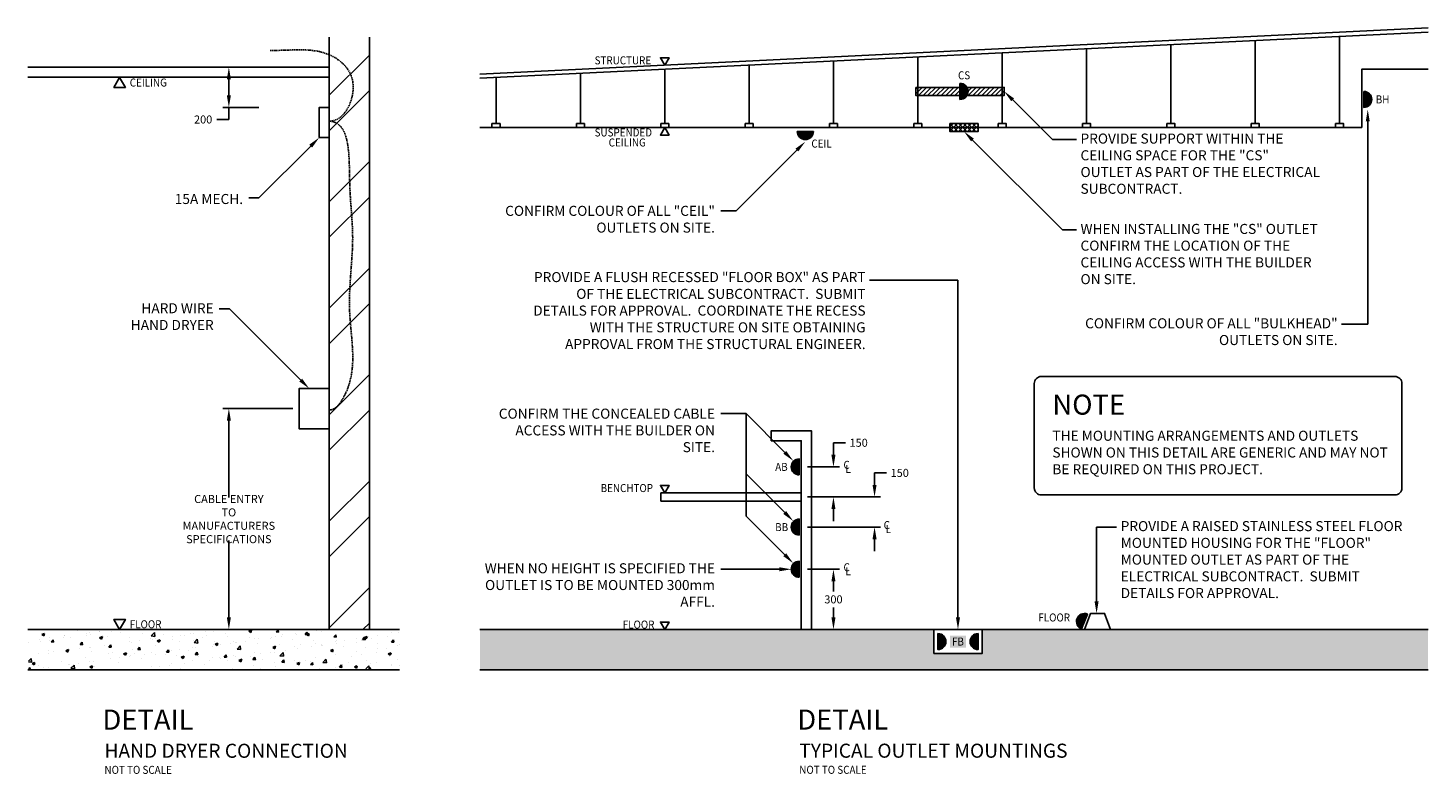
# Model space of a CAD drawing. Extents: x 3000 to 100905, y 1831 to 48246.
# Drawn here: x 89300 to 96270, y 44531 to 48246 of the extents above; entities that cross this region are included whole.
import ezdxf
from ezdxf.enums import TextEntityAlignment as Align

# ---------------------------------------------------------------- set-up
doc = ezdxf.new("R2010")
doc.units = 0
doc.header["$PDMODE"] = 1
doc.linetypes.add('EDG-DASH-6', pattern=[9, 6, -3])
doc.layers.get('DEFPOINTS').update_dxf_attribs({"linetype": 'CONTINUOUS'})
for name, color, linetype in [('COM-OUTLET', 6, 'CONTINUOUS'), ('DET-025', 7, 'CONTINUOUS'), ('DET-050', 6, 'CONTINUOUS'), ('NOT-25TXT', 4, 'CONTINUOUS'), ('NOT-50TXT', 6, 'CONTINUOUS'), ('NOT-DIM', 1, 'CONTINUOUS'), ('NOT-HATCH', 72, 'CONTINUOUS'), ('POW-COND', 5, 'EDG-DASH-6'), ('POW-OUTLET', 6, 'CONTINUOUS'), ('SYM-050', 6, 'CONTINUOUS'), ('SYM-ATT', 2, 'CONTINUOUS'), ('SYM-FILL', 133, 'CONTINUOUS'), ('SYM-TEXT', 7, 'CONTINUOUS'), ('X-ARC-ELEV', 11, 'CONTINUOUS'), ('X-TITLE', 7, 'CONTINUOUS')]:
    doc.layers.add(name, color=color, linetype=linetype)
doc.styles.add('EDG', font='edg.shx', dxfattribs={"width": 0.9})
doc.styles.add('EDG-BOLD', font='arial.ttf')
doc.styles.add('EDG-XBOLD', font='arialbd.ttf')
doc.dimstyles.new('EDG-STD-020', dxfattribs={"dimscale": 20, "dimtxt": 2, "dimasz": 3, "dimexe": 1.5, "dimexo": 0, "dimgap": 1, "dimtad": 0, "dimtih": 1, "dimtoh": 1, "dimdec": 0, "dimdsep": 46, "dimtxsty": 'EDG', "dimcen": 1.5, "dimclrd": 256, "dimclre": 256, "dimclrt": 256, "dimadec": 0, "dimazin": 0, "dimtfac": 1, "dimtdec": 4, "dimtofl": 0, "dimtmove": 0, "dimatfit": 3, "dimfxl": 1, "dimtolj": 1, "dimtzin": 0, "dimarcsym": 0})

# ---------------------------------------------------------------- blocks, each defined once
blk = doc.blocks.new('GPO-DBL')
at = {"layer": 'SYM-050', "color": 0, "linetype": 'ByBlock'}
blk.add_lwpolyline([(-200, 0), (200, 0, 1)], format="xyb", close=True, dxfattribs=at)
at = {"layer": 'SYM-FILL', "color": 133, "linetype": 'ByBlock', "const_width": 200}
blk.add_lwpolyline([(100, 0, 1), (-100, 0, 1)], format="xyb", dxfattribs=at)
at = {"layer": 'SYM-ATT', "linetype": 'ByBlock', "style": 'EDG', "width": 0.9}
for tag, p in [('EQUIP', (200, 1100)), ('TYPE', (200, 800)), ('MOUNT', (200, 500)), ('RATING', (200, 200))]:
    blk.add_attdef(tag, p, '', height=200, dxfattribs=at)
at = {"layer": 'SYM-ATT', "color": 255, "linetype": 'ByBlock', "style": 'EDG', "width": 0.9}
for tag, flags in [('CHAN', 3), ('NAME', 3), ('ID', 9)]:
    blk.add_attdef(tag, (0, 0), '', height=200, dxfattribs=dict(at, flags=flags))
at = {"layer": 'SYM-TEXT', "color": 255, "linetype": 'ByBlock', "style": 'EDG', "width": 0.9, "flags": 3}
blk.add_attdef('TEXT', (0, 0), '', height=200, dxfattribs=at)
blk = doc.blocks.new('box-fb')
at = {"layer": 'SYM-050', "color": 0, "linetype": 'ByBlock'}
blk.add_lwpolyline([(-400, -200), (400, -200), (400, 200), (-400, 200)], close=True, dxfattribs=at)
at = {"layer": 'SYM-ATT', "linetype": 'ByBlock', "style": 'EDG', "width": 0.9}
for tag, p in [('CHAN', (-200, 600)), ('MOUNT', (-200, 300))]:
    blk.add_attdef(tag, p, '', height=200, dxfattribs=at)
at = {"layer": 'SYM-ATT', "color": 255, "linetype": 'ByBlock', "style": 'EDG', "width": 0.9}
for tag, flags in [('RATING', 3), ('EQUIP', 3), ('NAME', 3), ('ID', 9)]:
    blk.add_attdef(tag, (0, 0), '', height=200, dxfattribs=dict(at, flags=flags))
at = {"layer": 'SYM-TEXT', "color": 2, "linetype": 'ByBlock', "style": 'EDG', "width": 0.9}
blk.add_attdef('TYPE', text='', height=200, dxfattribs=at).set_placement((0, 0), align=Align.MIDDLE_CENTER)
at = {"layer": 'SYM-TEXT', "color": 255, "linetype": 'ByBlock', "style": 'EDG', "width": 0.9, "flags": 3}
blk.add_attdef('TEXT', (0, 0), '', height=200, dxfattribs=at)
blk = doc.blocks.new('*D17')
at = {"layer": 'DEFPOINTS', "color": 0, "transparency": 16777216}
for p in [(93180, 46060), (93310, 46060), (93180, 45910)]:
    blk.add_point(p, dxfattribs=at)
at = {"layer": 'NOT-DIM', "lineweight": -2, "transparency": 16777216}
for p, q in [((93310, 46120), (93310, 46180)), ((93310, 46180), (93370, 46180)), ((93180, 46060), (93340, 46060)), ((93180, 45910), (93340, 45910)), ((93310, 45850), (93310, 45790))]:
    blk.add_line(p, q, dxfattribs=at)
at = {"layer": 'NOT-DIM', "transparency": 16777216}
for points in [[(93300, 46120), (93320, 46120), (93310, 46060)], [(93300, 45850), (93320, 45850), (93310, 45910)]]:
    blk.add_solid(points, dxfattribs=at)
at = {"layer": 'NOT-DIM', "transparency": 16777216, "insert": (93435.4, 46180), "char_height": 40, "attachment_point": 5, "style": 'EDG'}
blk.add_mtext('\\A1;150', dxfattribs=at)
blk = doc.blocks.new('*D18')
at = {"layer": 'DEFPOINTS', "color": 0, "transparency": 16777216}
for p in [(93180, 45910), (93180, 45760), (93514.6, 45760)]:
    blk.add_point(p, dxfattribs=at)
at = {"layer": 'NOT-DIM', "lineweight": -2, "transparency": 16777216}
for p, q in [((93514.6, 45970), (93514.6, 46030)), ((93514.6, 46030), (93574.6, 46030)), ((93180, 45910), (93544.6, 45910)), ((93180, 45760), (93544.6, 45760)), ((93514.6, 45700), (93514.6, 45640))]:
    blk.add_line(p, q, dxfattribs=at)
at = {"layer": 'NOT-DIM', "transparency": 16777216}
for points in [[(93504.6, 45970), (93524.6, 45970), (93514.6, 45910)], [(93504.6, 45700), (93524.6, 45700), (93514.6, 45760)]]:
    blk.add_solid(points, dxfattribs=at)
at = {"layer": 'NOT-DIM', "transparency": 16777216, "insert": (93640, 46030), "char_height": 40, "attachment_point": 5, "style": 'EDG'}
blk.add_mtext('\\A1;150', dxfattribs=at)
blk = doc.blocks.new('*D19')
at = {"layer": 'DEFPOINTS', "color": 0, "transparency": 16777216}
for p in [(93180, 45550), (93310, 45550), (93180, 45250)]:
    blk.add_point(p, dxfattribs=at)
at = {"layer": 'NOT-DIM', "lineweight": -2, "transparency": 16777216}
for p, q in [((93180, 45550), (93340, 45550)), ((93310, 45490), (93310, 45440)), ((93310, 45310), (93310, 45360)), ((93180, 45250), (93340, 45250))]:
    blk.add_line(p, q, dxfattribs=at)
at = {"layer": 'NOT-DIM', "transparency": 16777216}
for points in [[(93300, 45490), (93320, 45490), (93310, 45550)], [(93300, 45310), (93320, 45310), (93310, 45250)]]:
    blk.add_solid(points, dxfattribs=at)
at = {"layer": 'NOT-DIM', "transparency": 16777216, "insert": (93310, 45400), "char_height": 40, "attachment_point": 5, "style": 'EDG'}
blk.add_mtext('\\A1;300', dxfattribs=at)
blk = doc.blocks.new('REF-TITL')
at = {"layer": 'SYM-ATT', "color": 133, "linetype": 'ByBlock'}
for tag, p, height, style in [('NAME', (0, 0), 5, 'EDG-XBOLD'), ('TYPE', (0.5, -7), 3.5, 'EDG-BOLD')]:
    blk.add_attdef(tag, p, '', height=height, dxfattribs=dict(at, style=style))
at = {"layer": 'SYM-ATT', "color": 255, "linetype": 'ByBlock', "style": 'EDG', "width": 0.9}
for tag, flags in [('CHAN', 3), ('RATING', 3), ('EQUIP', 3), ('ID', 9)]:
    blk.add_attdef(tag, (0, 0), '', height=2, dxfattribs=dict(at, flags=flags))
at = {"layer": 'SYM-ATT', "color": 7, "linetype": 'ByBlock', "style": 'EDG', "width": 0.9}
blk.add_attdef('MOUNT', (0.5, -11), '', height=2, dxfattribs=at)
at = {"layer": 'SYM-TEXT', "color": 255, "linetype": 'ByBlock', "style": 'EDG', "width": 0.9, "flags": 3}
blk.add_attdef('TEXT', (0, 0), '', height=2, dxfattribs=at)
blk = doc.blocks.new('*D20')
at = {"layer": 'DEFPOINTS', "color": 0, "transparency": 16777216}
for p in [(90450, 48050), (90300, 47850), (90450, 47850)]:
    blk.add_point(p, dxfattribs=at)
at = {"layer": 'NOT-DIM', "lineweight": -2, "transparency": 16777216}
for p, q in [((90450, 48050), (90270, 48050)), ((90300, 47990), (90300, 47910)), ((90450, 47850), (90270, 47850)), ((90300, 47850), (90300, 47790)), ((90300, 47790), (90240, 47790))]:
    blk.add_line(p, q, dxfattribs=at)
at = {"layer": 'NOT-DIM', "transparency": 16777216}
for points in [[(90290, 47990), (90310, 47990), (90300, 48050)], [(90290, 47910), (90310, 47910), (90300, 47850)]]:
    blk.add_solid(points, dxfattribs=at)
at = {"layer": 'NOT-DIM', "transparency": 16777216, "insert": (90172, 47790), "char_height": 40, "attachment_point": 5, "style": 'EDG'}
blk.add_mtext('\\A1;200', dxfattribs=at)
blk = doc.blocks.new('*D21')
at = {"layer": 'DEFPOINTS', "color": 0, "transparency": 16777216}
for p in [(90300, 46350.1), (90617.7, 46350.1), (90450, 45250)]:
    blk.add_point(p, dxfattribs=at)
at = {"layer": 'NOT-DIM', "lineweight": -2, "transparency": 16777216}
for p, q in [((90617.7, 46350.1), (90270, 46350.1)), ((90300, 46290.1), (90300, 45906.7)), ((90300, 45310), (90300, 45693.4)), ((90450, 45250), (90270, 45250))]:
    blk.add_line(p, q, dxfattribs=at)
at = {"layer": 'NOT-DIM', "transparency": 16777216}
for points in [[(90290, 46290.1), (90310, 46290.1), (90300, 46350.1)], [(90290, 45310), (90310, 45310), (90300, 45250)]]:
    blk.add_solid(points, dxfattribs=at)
at = {"layer": 'NOT-DIM', "transparency": 16777216, "insert": (90300, 45800), "char_height": 40, "attachment_point": 5, "style": 'EDG'}
blk.add_mtext('\\A1;CABLE ENTRY\\PTO MANUFACTURERS\\PSPECIFICATIONS', dxfattribs=at)

msp = doc.modelspace()

# ---------------------------------------------------------------- hatches: boundary and pattern name
at = {"layer": 'NOT-HATCH'}
h = msp.add_hatch(dxfattribs=at)
h.set_pattern_fill('ANSI31', color=256, scale=5, style=0)
h.set_pattern_definition([(45, (79150, -16559.319), (-11.22532, 11.22532), [])])
h.paths.add_polyline_path([(93720, 47950), (94160, 47950), (94160, 47910), (93720, 47910)])
h = msp.add_hatch(dxfattribs=at)
h.set_pattern_fill('ANSI37', color=256, scale=5, style=0)
h.set_pattern_definition([(45, (79170, -16559.319), (-11.22532, 11.22532), []), (135, (79170, -16559.319), (-11.22532, -11.22532), [])])
h.paths.add_polyline_path([(93890, 47770), (94030, 47770), (94030, 47730), (93890, 47730)])
at = {"layer": 'X-ARC-ELEV'}
h = msp.add_hatch(dxfattribs=at)
h.set_pattern_fill('ANSI32', color=256, scale=1000, style=0)
h.set_pattern_definition([(45, (89000, 45050), (-265.165, 265.165), []), (45, (89176.78, 45050), (-265.165, 265.165), [])])
h.paths.add_polyline_path([(90800, 45250), (91000, 45250), (91000, 48200), (90800, 48200)])
h = msp.add_hatch(dxfattribs=at)
h.set_pattern_fill('AR-CONC', color=256, scale=20, style=0)
h.set_pattern_definition([(50, (89300, 45050), (143.452, -12.5504), [15, -165]), (355, (89300, 45050), (-27.75, 150.438), [12, -132]), (100.451, (89311.95, 45048.95), (115.702, 137.888), [12.748, -140.228]), (46.184, (89300, 45090), (213.448, -33.104), [22.5, -247.5]), (96.636, (89317.79, 45087.24), (186.933, 194.824), [19.122, -210.343]), (351.184, (89300, 45090), (186.932, 194.824), [18, -198]), (21, (89320, 45080), (119.3814, -80.524), [15, -165]), (326, (89320, 45080), (48.663, 145.03), [12, -132]), (71.451, (89329.95, 45073.29), (168.045, 64.506), [12.748, -140.228]), (37.5, (89300, 45050), (2.432, 66.5788), [0, -130.4, 0, -134, 0, -132.5]), (7.5, (89300, 45050), (52.614, 78.8823), [0, -76.4, 0, -127.4, 0, -50.5]), (327.5, (89255.4, 45050), (106.7645, -4.511), [0, -50, 0, -156, 0, -207]), (317.5, (89235.4, 45050), (116.6372, 20.021), [0, -65, 0, -103.6, 0, -147])])
h.paths.add_polyline_path([(89302.7, 45054.3), (91150, 45054.3), (91150, 45246.9), (89302.7, 45246.9)])
h = msp.add_hatch(dxfattribs=at)
h.set_pattern_fill('AR-CONC', color=256, style=0)
h.set_pattern_definition([(50, (79150, -16559.32), (182.18467, -15.9391), [19.05, -209.55]), (355, (79150, -16559.32), (-35.2428, 191.05664), [15.24, -167.64]), (100.451, (79165.18, -16560.65), (146.9425, 175.1167), [16.19, -178.09]), (46.1842, (79150, -16508.52), (271.07904, -42.0423), [28.575, -314.325]), (96.6356, (79172.6, -16512.02), (237.4042, 247.4256), [24.285, -267.135]), (351.184, (79150, -16508.52), (237.4046, 247.4251), [22.86, -251.46]), (21, (79175.4, -16521.22), (151.61488, -102.26552), [19.05, -209.55]), (326, (79175.4, -16521.22), (61.80203, 184.18797), [15.24, -167.64]), (71.4514, (79188.03, -16529.74), (213.4165, 81.92286), [16.19, -178.09]), (37.5, (79150, -16559.32), (3.0886, 84.55504), [0, -165.608, 0, -170.18, 0, -168.275]), (7.5, (79150, -16559.32), (66.81966, 100.18057), [0, -97.028, 0, -161.798, 0, -64.135]), (327.5, (79093.36, -16559.32), (135.590595, -5.728744), [0, -63.5, 0, -198.12, 0, -262.89]), (317.5, (79067.96, -16559.32), (148.12918, 25.4265), [0, -82.55, 0, -131.572, 0, -186.69])])
h.paths.add_polyline_path([(91550, 45050), (96270, 45050), (96270, 45250), (91550, 45250)])
h.paths.add_polyline_path([(93810, 45130), (94050, 45130), (94050, 45250), (93810, 45250)], flags=16)
h.paths.add_polyline_path([(93890, 45160), (93970, 45160), (93970, 45220), (93890, 45220)], flags=0)

# ---------------------------------------------------------------- linework, layer by layer
at = {"layer": 'DET-025'}
for points in [[(93720, 47950), (94160, 47950), (94160, 47910), (93720, 47910)], [(93890, 47770), (94030, 47770), (94030, 47730), (93890, 47730)]]:
    msp.add_lwpolyline(points, close=True, dxfattribs=at)
at = {"layer": 'DET-050'}
for points in [[(90800, 47700), (90750, 47700), (90750, 47850), (90800, 47850)], [(90800, 46250), (90650, 46250), (90650, 46450), (90800, 46450)]]:
    msp.add_lwpolyline(points, close=True, dxfattribs=at)
at = {"layer": 'NOT-25TXT'}
for p, q in [((94202.4, 47887.6), (94400, 47690)), ((95970, 47780), (95970, 46770)), ((94002.4, 47687.6), (94450, 47240)), ((94400, 47690), (94520, 47690)), ((90707.6, 47657.6), (90450, 47400)), ((93127.6, 47637.6), (92825, 47335)), ((90450, 47400), (90400, 47400)), ((92825, 47335), (92750, 47335)), ((94450, 47240), (94520, 47240)), ((93930, 46990), (93490, 46990)), ((93930, 45310), (93930, 46990)), ((90302.4, 46847.6), (90252.4, 46847.6)), ((90657.6, 46492.4), (90302.4, 46847.6)), ((95970, 46770), (95840, 46770)), ((93067.6, 46132.4), (92875, 46325)), ((93067.6, 45832.4), (92875, 46025)), ((93067.6, 45622.4), (92875, 45815)), ((94620, 45390), (94620, 45760)), ((94620, 45760), (94720, 45760)), ((93040, 45550), (92750, 45550))]:
    msp.add_line(p, q, dxfattribs=at)
msp.add_lwpolyline([(92875, 45815), (92875, 46325), (92750, 46325)], dxfattribs=at)
for points in [[(94195.4, 47880.5), (94209.5, 47894.6), (94160, 47930)], [(95960, 47780), (95980, 47780), (95970, 47840)], [(90700.5, 47664.6), (90714.6, 47650.5), (90750, 47700)], [(93120.5, 47644.6), (93134.6, 47630.5), (93170, 47680)], [(93995.4, 47680.5), (94009.5, 47694.6), (93960, 47730)], [(90664.6, 46499.5), (90650.5, 46485.4), (90700, 46450)], [(93074.6, 46139.5), (93060.5, 46125.4), (93110, 46090)], [(93074.6, 45839.5), (93060.5, 45825.4), (93110, 45790)], [(93074.6, 45629.5), (93060.5, 45615.4), (93110, 45580)], [(93040, 45560), (93040, 45540), (93100, 45550)], [(94630, 45390), (94610, 45390), (94620, 45330)], [(93940, 45310), (93920, 45310), (93930, 45250)]]:
    msp.add_solid(points, dxfattribs=at)
at = {"layer": 'NOT-50TXT'}
msp.add_lwpolyline([(94345, 46510), (96105, 46510, -0.414214), (96140, 46475), (96140, 45955, -0.414214), (96105, 45920), (94345, 45920, -0.414214), (94310, 45955), (94310, 46475, -0.414214)], format="xyb", close=True, dxfattribs=at)
at = {"layer": 'NOT-DIM'}
for points in [[(92470, 48060), (92491.7, 48097.5), (92448.3, 48097.5)], [(89756.1, 47999.1), (89784.8, 47949.4), (89727.5, 47949.4)], [(92470, 47750), (92491.7, 47712.5), (92448.3, 47712.5)], [(92470, 45930), (92491.7, 45967.5), (92448.3, 45967.5)], [(89756.1, 45250.9), (89784.8, 45300.6), (89727.5, 45300.6)], [(92470, 45250), (92491.7, 45287.5), (92448.3, 45287.5)]]:
    msp.add_lwpolyline(points, close=True, dxfattribs=at)
at = {"layer": 'POW-COND'}
for points, start_tangent, end_tangent in [([(90802.5, 47782), (90916.9, 47979.2), (90767.2, 48123.9), (90645.2, 48136.7), (90504, 48133.5)], (1, 0), (-1, 0)), ([(90802.1, 47782), (90901.3, 47484), (90916.4, 47200.9), (90901, 46838), (90869.5, 46403), (90801.9, 46343.2)], (0.996188, -0.087233), (-0.998659, -0.051776))]:
    msp.add_spline(points, degree=3, dxfattribs=dict(at, start_tangent=start_tangent, end_tangent=end_tangent))
at = {"layer": 'POW-OUTLET'}
msp.add_lwpolyline([(94560, 45250), (94690, 45250), (94660, 45330), (94590, 45330)], close=True, dxfattribs=at)
at = {"layer": 'X-ARC-ELEV'}
for p, q in [((96270, 45250), (91550, 45250)), ((91550, 45050), (96270, 45050))]:
    msp.add_line(p, q, dxfattribs=at)
for points in [[(91550, 48016.2), (96270, 48245.6)], [(90800, 45250), (90800, 48200)], [(91000, 45250), (91000, 48200)], [(91550, 47995.7), (96270, 48225.1)], [(94990, 48162.9), (94990, 47770)], [(95410, 48183.3), (95410, 47770)], [(95830, 48203.8), (95830, 47770)], [(93730, 48101.7), (93730, 47770)], [(94150, 48122.1), (94150, 47770)], [(94570, 48142.5), (94570, 47770)], [(89300, 48050), (90800, 48050)], [(92470, 48040.4), (92470, 47770)], [(92890, 48060.8), (92890, 47770)], [(93310, 48081.2), (93310, 47770)], [(95940, 47750), (95940, 48040), (96270, 48040)], [(89300, 48000), (90800, 48000)], [(91630, 47999.6), (91630, 47770)], [(92050, 48020), (92050, 47770)], [(95940, 47750), (91550, 47750)], [(93200, 45250), (93200, 46240), (93000, 46240), (93000, 46190), (93150, 46190), (93150, 45930)], [(92450, 45930), (93150, 45930)], [(92450, 45890), (92450, 45930)], [(93150, 45250), (93150, 45890), (92450, 45890)], [(93150, 45930), (93150, 45890)], [(89300, 45250), (91150, 45250)], [(89300, 45050), (91150, 45050)]]:
    msp.add_lwpolyline(points, dxfattribs=at)
for points in [[(91610, 47770), (91650, 47770), (91650, 47750), (91610, 47750)], [(92030, 47770), (92070, 47770), (92070, 47750), (92030, 47750)], [(92450, 47770), (92490, 47770), (92490, 47750), (92450, 47750)], [(92870, 47770), (92910, 47770), (92910, 47750), (92870, 47750)], [(93290, 47770), (93330, 47770), (93330, 47750), (93290, 47750)], [(93710, 47770), (93750, 47770), (93750, 47750), (93710, 47750)], [(94130, 47770), (94170, 47770), (94170, 47750), (94130, 47750)], [(94550, 47770), (94590, 47770), (94590, 47750), (94550, 47750)], [(94970, 47770), (95010, 47770), (95010, 47750), (94970, 47750)], [(95390, 47770), (95430, 47770), (95430, 47750), (95390, 47750)], [(95810, 47770), (95850, 47770), (95850, 47750), (95810, 47750)]]:
    msp.add_lwpolyline(points, close=True, dxfattribs=at)

# ---------------------------------------------------------------- block references
at = {"layer": 'COM-OUTLET', "color": 6}
ref = msp.add_blockref('box-fb', (93930, 45190), dxfattribs=dict(at, xscale=0.3, yscale=0.3, zscale=0.3))
ref.add_attrib('TYPE', 'FB', dxfattribs={"layer": 'SYM-TEXT', "color": 2, "linetype": 'ByBlock', "height": 40, "style": 'EDG', "width": 0.9}).set_placement((93930, 45190), align=Align.MIDDLE_CENTER)
at = {"layer": 'POW-OUTLET'}
ref = msp.add_blockref('GPO-DBL', (93940, 47930), dxfattribs=dict(at, xscale=0.2, yscale=0.2, zscale=0.2, rotation=270))
ref.add_attrib('MOUNT', 'CS', (93930, 47990), dxfattribs={"layer": 'SYM-ATT', "linetype": 'ByBlock', "height": 40, "style": 'EDG', "width": 0.9})
ref = msp.add_blockref('GPO-DBL', (95950, 47890), dxfattribs=dict(at, xscale=0.2, yscale=0.2, zscale=0.2, rotation=270))
ref.add_attrib('MOUNT', 'BH', (96010, 47870), dxfattribs={"layer": 'SYM-ATT', "linetype": 'ByBlock', "height": 40, "style": 'EDG', "width": 0.9})
ref = msp.add_blockref('GPO-DBL', (93170, 47730), dxfattribs=dict(at, xscale=0.2, yscale=0.2, zscale=0.2, rotation=180))
ref.add_attrib('MOUNT', 'CEIL', (93200, 47650), dxfattribs={"layer": 'SYM-ATT', "linetype": 'ByBlock', "height": 40, "style": 'EDG', "width": 0.9})
ref = msp.add_blockref('GPO-DBL', (93140, 46060), dxfattribs=dict(at, xscale=0.2, yscale=0.2, zscale=0.2, rotation=90))
ref.add_attrib('MOUNT', 'AB', (93020, 46040), dxfattribs={"layer": 'SYM-ATT', "linetype": 'ByBlock', "height": 40, "style": 'EDG', "width": 0.9})
ref = msp.add_blockref('GPO-DBL', (93140, 45760), dxfattribs=dict(at, xscale=0.2, yscale=0.2, zscale=0.2, rotation=90))
ref.add_attrib('MOUNT', 'BB', (93020, 45740), dxfattribs={"layer": 'SYM-ATT', "linetype": 'ByBlock', "height": 40, "style": 'EDG', "width": 0.9})
at = {"layer": 'POW-OUTLET', "yscale": 0.2, "zscale": 0.2}
for p, xscale, rotation in [((93140, 45550), 0.2, 90), ((93830, 45190), 0.2, 270), ((94030, 45190), -0.2, 90)]:
    msp.add_blockref('GPO-DBL', p, dxfattribs=dict(at, xscale=xscale, rotation=rotation))
at = {"layer": 'POW-OUTLET'}
ref = msp.add_blockref('GPO-DBL', (94560, 45290), dxfattribs=dict(at, xscale=0.2, yscale=0.2, zscale=0.2, rotation=68.96248897457819))
ref.add_attrib('MOUNT', 'FLOOR', (94330, 45290), dxfattribs={"layer": 'SYM-ATT', "linetype": 'ByBlock', "height": 40, "style": 'EDG', "width": 0.9})
at = {"layer": 'X-TITLE'}
ref = msp.add_blockref('REF-TITL', (94400, 46320), dxfattribs=dict(at, xscale=20, yscale=20, zscale=20))
ref.add_attrib('NAME', '%%uNOTE', (94400, 46320), dxfattribs={"layer": 'SYM-ATT', "color": 133, "linetype": 'ByBlock', "height": 100, "style": 'EDG-XBOLD'})
at = {"layer": 'X-TITLE', "xscale": 20, "yscale": 20, "zscale": 20}
for p, values in [((89670.8, 44751.2), {'NAME': '%%uDETAIL', 'TYPE': 'HAND DRYER CONNECTION', 'MOUNT': 'NOT TO SCALE'}), ((93130, 44751.6), {'NAME': '%%uDETAIL', 'TYPE': 'TYPICAL OUTLET MOUNTINGS', 'MOUNT': 'NOT TO SCALE'})]:
    msp.add_blockref('REF-TITL', p, dxfattribs=at).add_auto_attribs(values)

# ---------------------------------------------------------------- texts
at = {"layer": 'NOT-25TXT', "char_height": 50, "style": 'EDG'}
for s, width, insert, attachment_point in [('PROVIDE SUPPORT WITHIN THE CEILING SPACE FOR THE "CS" OUTLET AS PART OF THE ELECTRICAL SUBCONTRACT.', 1210, (94540, 47720), 1), ('CONFIRM COLOUR OF ALL "CEIL" OUTLETS ON SITE.', 1150, (92720, 47360), 3), ('WHEN INSTALLING THE "CS" OUTLET CONFIRM THE LOCATION OF THE CEILING ACCESS WITH THE BUILDER ON SITE.', 1220, (94540, 47270), 1), ('PROVIDE A FLUSH RECESSED "FLOOR BOX" AS PART OF THE ELECTRICAL SUBCONTRACT.  SUBMIT DETAILS FOR APPROVAL.  COORDINATE THE RECESS WITH THE STRUCTURE ON SITE OBTAINING APPROVAL FROM THE STRUCTURAL ENGINEER.', 1690, (93470, 47030), 3), ('CONFIRM COLOUR OF ALL "BULKHEAD" OUTLETS ON SITE.', 1280, (95820, 46800), 3), ('CONFIRM THE CONCEALED CABLE ACCESS WITH THE BUILDER ON SITE.', 1150, (92720, 46350), 3), ('THE MOUNTING ARRANGEMENTS AND OUTLETS SHOWN ON THIS DETAIL ARE GENERIC AND MAY NOT BE REQUIRED ON THIS PROJECT.', 1770, (94400, 46240), 1), ('PROVIDE A RAISED STAINLESS STEEL FLOOR MOUNTED HOUSING FOR THE "FLOOR" MOUNTED OUTLET AS PART OF THE ELECTRICAL SUBCONTRACT.  SUBMIT DETAILS FOR APPROVAL.', 1460, (94740, 45790), 1), ('WHEN NO HEIGHT IS SPECIFIED THE OUTLET IS TO BE MOUNTED 300mm AFFL.', 1150, (92720, 45580), 3)]:
    msp.add_mtext_dynamic_manual_height_columns(s, width=width, gutter_width=250, heights=[0], dxfattribs=dict(at, insert=insert, attachment_point=attachment_point))
at = {"layer": 'NOT-25TXT', "char_height": 50, "width": 750, "attachment_point": 3, "style": 'EDG'}
for s, insert in [('15A MECH.', (90370.7, 47419)), ('HARD WIRE\\PHAND DRYER', (90224.3, 46875))]:
    msp.add_mtext(s, dxfattribs=dict(at, insert=insert))
at = {"layer": 'NOT-DIM', "style": 'EDG', "width": 0.9}
for s, p in [('STRUCTURE', (92120.9, 48064.5)), ('CEILING', (89806.5, 47953.9)), ('SUSPENDED', (92120.9, 47705.5)), ('CEILING', (92190.9, 47655.5)), ('C', (93360, 46050)), ('L', (93370, 46030)), ('BENCHTOP', (92150.9, 45934.5)), ('C', (93560, 45750)), ('L', (93570, 45730)), ('C', (93360, 45540)), ('L', (93370, 45520)), ('FLOOR', (89806.5, 45256.1)), ('FLOOR', (92260.9, 45254.5))]:
    msp.add_text(s, height=40, dxfattribs=at).set_placement(p)

# ---------------------------------------------------------------- dimensions: what is measured, and where the dimension line sits
at = {"layer": 'NOT-DIM'}
dim = msp.add_linear_dim(base=(90300, 47850), p1=(90450, 48050), p2=(90450, 47850), angle=90, dimstyle='EDG-STD-020', dxfattribs=at)
dim.commit()
dim.dimension.update_dxf_attribs({"geometry": '*D20', "text_midpoint": (90172, 47790)})
dim = msp.add_linear_dim(base=(90300, 46350.1), p1=(90450, 45250), p2=(90617.7, 46350.1), angle=90, text='CABLE ENTRY\\PTO MANUFACTURERS\\PSPECIFICATIONS', dimstyle='EDG-STD-020', dxfattribs=at)
dim.commit()
dim.dimension.update_dxf_attribs({"geometry": '*D21', "text_midpoint": (90300, 45800)})
for base, p1, p2, picture, middle in [((93310, 46060), (93180, 45910), (93180, 46060), '*D17', (93435.4, 46180)), ((93514.6, 45760), (93180, 45910), (93180, 45760), '*D18', (93640, 46030)), ((93310, 45550), (93180, 45250), (93180, 45550), '*D19', (93310, 45400))]:
    dim = msp.add_linear_dim(base=base, p1=p1, p2=p2, angle=90, dimstyle='EDG-STD-020', dxfattribs=at)
    dim.commit()
    dim.dimension.update_dxf_attribs({"geometry": picture, "text_midpoint": middle, "dimtype": 160})

doc.saveas('drawing.dxf')
